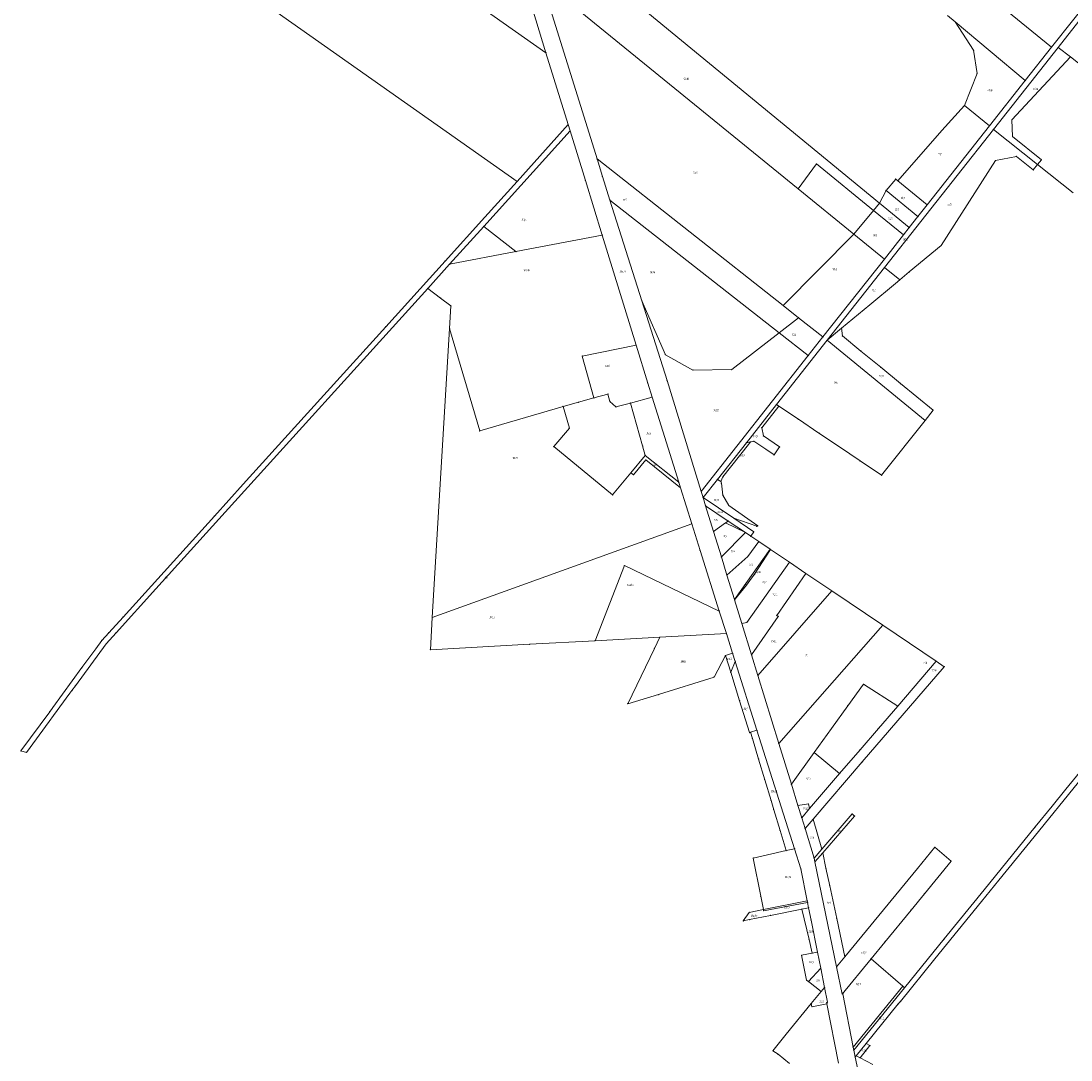
# Model space of a CAD drawing. Units: metres. Extents: x 8438821 to 8442561, y 5947601 to 5954723.
# Drawn here: x 8439628 to 8440602, y 5950405 to 5951369 of the extents above; entities that cross this region are included whole.
import ezdxf
from ezdxf.enums import TextEntityAlignment as Align

# ---------------------------------------------------------------- set-up
doc = ezdxf.new("R2010")
doc.units = ezdxf.units.M
doc.layers.add('Dzialki', color=104, linetype='CONTINUOUS', lineweight=18)
doc.styles.get("Standard").update_dxf_attribs({"font": 'simplex.shx'})

msp = doc.modelspace()

# ---------------------------------------------------------------- linework, layer by layer
at = {"layer": 'Dzialki', "linetype": 'CONTINUOUS', "lineweight": 18, "flags": 128}
for points in [[(8440114.93, 5951339.31), (8439803.15, 5951558.6)], [(8440100.17, 5951466.4), (8440424.49, 5951199.85)], [(8440088.28, 5951220.03), (8439760.88, 5951450.61)], [(8440348.96, 5951213.24), (8440110.23, 5951407.68)], [(8440584.25, 5951344.57), (8440524.31, 5951393.22)], [(8440584.25, 5951344.57), (8440625.56, 5951396.87)], [(8440162.29, 5951240.9), (8440116.23, 5951388.6)], [(8440114.93, 5951339.31), (8440102.34, 5951380)], [(8440494.66, 5951368.01), (8440487.52, 5951373.99)], [(8440511.81, 5951341.65), (8440494.66, 5951368.01)], [(8440494.66, 5951368.01), (8440559.77, 5951313.58)], [(8440590.35, 5951344.3), (8440609.55, 5951368.63)], [(8440590.35, 5951344.3), (8440530.29, 5951268.19)], [(8440559.77, 5951313.58), (8440584.25, 5951344.57)], [(8440590.35, 5951344.3), (8440601.61, 5951335.41)], [(8440114.93, 5951339.31), (8440135.52, 5951272.7)], [(8440515.08, 5951320.03), (8440511.81, 5951341.65)], [(8440547.44, 5951277.13), (8440601.61, 5951335.41)], [(8440645.78, 5951300.59), (8440601.61, 5951335.41)], [(8440503.47, 5951290.43), (8440515.08, 5951320.03)], [(8440559.77, 5951313.58), (8440526.44, 5951271.39)], [(8440482.32, 5951267.09), (8440503.47, 5951290.43)], [(8440526.44, 5951271.39), (8440503.47, 5951290.43)], [(8440547.93, 5951261.56), (8440547.44, 5951277.13)], [(8440057.18, 5951178.22), (8440137.35, 5951266.79)], [(8440088.28, 5951220.03), (8440135.52, 5951272.7)], [(8440137.35, 5951266.79), (8440135.52, 5951272.7)], [(8440137.35, 5951266.79), (8440151.54, 5951220.92)], [(8440530.29, 5951268.19), (8440429.23, 5951140.13)], [(8440441.63, 5951220.39), (8440482.32, 5951267.09)], [(8440526.44, 5951271.39), (8440468.7, 5951198.23)], [(8440530.29, 5951268.19), (8440571.24, 5951235.63)], [(8440574.72, 5951239.95), (8440547.93, 5951261.56)], [(8440162.29, 5951240.9), (8440167.36, 5951224.67)], [(8440335.03, 5951104.89), (8440162.29, 5951240.9)], [(8440365.91, 5951236.15), (8440348.96, 5951213.24)], [(8440418.87, 5951193.03), (8440365.91, 5951236.15)], [(8440532.13, 5951239.32), (8440481.72, 5951160.63)], [(8440551.62, 5951243.16), (8440532.13, 5951239.32)], [(8440567.19, 5951230.61), (8440551.62, 5951243.16)], [(8440571.24, 5951235.63), (8440567.19, 5951230.61)], [(8440571.24, 5951235.63), (8440574.72, 5951239.95)], [(8440604.13, 5951209.47), (8440571.24, 5951235.63)], [(8440058.23, 5951186.83), (8440088.28, 5951220.03)], [(8440151.54, 5951220.92), (8440167.12, 5951170.26)], [(8440167.36, 5951224.67), (8440174.3, 5951202.74)], [(8440430.56, 5951211.57), (8440439.49, 5951222.14)], [(8440439.49, 5951222.14), (8440441.63, 5951220.39)], [(8440441.63, 5951220.39), (8440468.7, 5951198.23)], [(8440348.96, 5951213.24), (8440400.75, 5951171.07)], [(8440424.49, 5951199.85), (8440430.56, 5951211.57)], [(8440460.14, 5951187.38), (8440430.56, 5951211.57)], [(8440174.3, 5951202.74), (8440203.93, 5951109.2)], [(8440331.42, 5951079.63), (8440174.3, 5951202.74)], [(8440418.87, 5951193.03), (8440424.49, 5951199.85)], [(8440424.49, 5951199.85), (8440452.08, 5951177.17)], [(8440460.14, 5951187.38), (8440468.7, 5951198.23)], [(8440021.33, 5951146.09), (8440058.23, 5951186.83)], [(8440400.75, 5951171.07), (8440418.87, 5951193.03)], [(8440446.71, 5951170.36), (8440418.87, 5951193.03)], [(8440460.14, 5951187.38), (8440452.08, 5951177.17)], [(8440057.18, 5951178.22), (8440025.44, 5951143.17)], [(8440087.07, 5951154.95), (8440057.18, 5951178.22)], [(8440446.71, 5951170.36), (8440452.08, 5951177.17)], [(8440167.12, 5951170.26), (8440087.07, 5951154.95)], [(8440167.12, 5951170.26), (8440198.52, 5951068.21)], [(8440335.03, 5951104.89), (8440400.75, 5951171.07)], [(8440429.07, 5951148), (8440400.75, 5951171.07)], [(8440429.07, 5951148), (8440446.71, 5951170.36)], [(8440481.72, 5951160.63), (8440452.15, 5951136.03)], [(8440025.44, 5951143.17), (8440087.07, 5951154.95)], [(8440372.04, 5951075.75), (8440429.07, 5951148)], [(8439966.2, 5951085.19), (8440021.33, 5951146.09)], [(8440025.44, 5951143.17), (8440005.17, 5951120.79)], [(8440429.23, 5951140.13), (8440375.97, 5951072.65)], [(8440443.27, 5951128.63), (8440429.23, 5951140.13)], [(8440443.27, 5951128.63), (8440439.39, 5951125.41)], [(8440452.15, 5951136.03), (8440443.27, 5951128.63)], [(8440005.17, 5951120.79), (8439811.26, 5950906.61)], [(8440017.14, 5951111.75), (8440005.17, 5951120.79)], [(8440439.39, 5951125.41), (8440415.44, 5951105.48)], [(8440026.73, 5951104.52), (8440017.14, 5951111.75)], [(8440227.37, 5951035.18), (8440203.93, 5951109.2)], [(8440203.93, 5951109.2), (8440225.75, 5951059.2)], [(8440025.47, 5951083.56), (8440026.73, 5951104.52)], [(8440335.03, 5951104.89), (8440349.4, 5951093.58)], [(8440415.44, 5951105.48), (8440389.31, 5951083.74)], [(8440331.42, 5951079.63), (8440349.4, 5951093.58)], [(8440349.4, 5951093.58), (8440372.04, 5951075.75)], [(8439881.65, 5950991.8), (8439966.2, 5951085.19)], [(8440009.42, 5950815.57), (8440025.47, 5951083.56)], [(8440025.47, 5951083.56), (8440053.54, 5950988.5)], [(8440287.4, 5951045.48), (8440331.42, 5951079.63)], [(8440358.42, 5951058.48), (8440331.42, 5951079.63)], [(8440375.97, 5951072.65), (8440389.31, 5951083.74)], [(8440389.31, 5951083.74), (8440390.01, 5951076.66)], [(8440328.91, 5951013.02), (8440375.97, 5951072.65)], [(8440358.42, 5951058.48), (8440372.04, 5951075.75)], [(8440466.73, 5950998.28), (8440375.97, 5951072.65)], [(8440390.01, 5951076.66), (8440407.2, 5951062.58)], [(8440198.52, 5951068.21), (8440148.61, 5951057.98)], [(8440209.4, 5951032.85), (8440198.52, 5951068.21)], [(8440407.2, 5951062.58), (8440425.57, 5951047.53)], [(8440148.61, 5951057.98), (8440159.49, 5951019.17)], [(8440251.32, 5951044.96), (8440225.75, 5951059.2)], [(8440358.42, 5951058.48), (8440259.01, 5950932.48)], [(8440287.4, 5951045.48), (8440251.32, 5951044.96)], [(8440425.57, 5951047.53), (8440443.94, 5951032.47)], [(8440213.43, 5951019.97), (8440209.4, 5951032.85)], [(8440259.01, 5950932.48), (8440227.37, 5951035.18)], [(8440443.94, 5951032.47), (8440474.16, 5951007.72)], [(8440172.42, 5951022.71), (8440159.49, 5951019.17)], [(8440174.24, 5951015.96), (8440172.42, 5951022.71)], [(8440130.75, 5951011.31), (8440053.54, 5950988.5)], [(8440145.01, 5951015.21), (8440130.75, 5951011.31)], [(8440130.75, 5951011.31), (8440136.67, 5950991.22)], [(8440159.49, 5951019.17), (8440145.01, 5951015.21)], [(8440179.83, 5951010.76), (8440174.24, 5951015.96)], [(8440193.25, 5951014.43), (8440179.83, 5951010.76)], [(8440193.25, 5951014.43), (8440213.43, 5951019.97)], [(8440204.56, 5950974.66), (8440193.25, 5951014.43)], [(8440213.43, 5951019.97), (8440238.15, 5950940.93)], [(8440300.99, 5950977.63), (8440328.91, 5951013.02)], [(8440331, 5951011.61), (8440315.15, 5950991.55)], [(8440328.91, 5951013.02), (8440331, 5951011.61)], [(8440349.2, 5950999.35), (8440331, 5951011.61)], [(8440474.16, 5951007.72), (8440466.73, 5950998.28)], [(8439834.01, 5950939.19), (8439881.65, 5950991.8)], [(8440136.67, 5950991.22), (8440122.11, 5950974.01)], [(8440315.15, 5950991.55), (8440316.73, 5950983.88)], [(8440368.28, 5950986.49), (8440349.2, 5950999.35)], [(8440466.73, 5950998.28), (8440426.36, 5950947.36)], [(8440316.73, 5950983.88), (8440331.72, 5950973.77)], [(8440387.36, 5950973.64), (8440368.28, 5950986.49)], [(8440122.11, 5950974.01), (8440176.69, 5950929.17)], [(8440207.07, 5950965.82), (8440204.56, 5950974.66)], [(8440300.99, 5950977.63), (8440274.11, 5950943.57)], [(8440302.82, 5950975.9), (8440279.23, 5950945.92)], [(8440304.8, 5950978.42), (8440300.99, 5950977.63)], [(8440304.8, 5950978.42), (8440302.82, 5950975.9)], [(8440307.81, 5950979.03), (8440304.8, 5950978.42)], [(8440319.01, 5950971.5), (8440307.81, 5950979.03)], [(8440331.72, 5950973.77), (8440326.65, 5950966.36)], [(8440406.45, 5950960.78), (8440387.36, 5950973.64)], [(8440193.78, 5950949.79), (8440207.07, 5950965.82)], [(8440207.07, 5950965.82), (8440238.15, 5950940.93)], [(8440326.65, 5950966.36), (8440319.01, 5950971.5)], [(8440207.49, 5950961.64), (8440196.12, 5950947.9)], [(8440207.49, 5950961.64), (8440239.76, 5950935.79)], [(8440426.36, 5950947.36), (8440406.45, 5950960.78)], [(8440176.69, 5950929.17), (8440193.78, 5950949.79)], [(8440193.78, 5950949.79), (8440196.12, 5950947.9)], [(8440274.11, 5950943.57), (8440260.8, 5950926.71)], [(8440277.34, 5950941.49), (8440274.11, 5950943.57)], [(8440279.23, 5950945.92), (8440277.34, 5950941.49)], [(8439807.17, 5950909.54), (8439834.01, 5950939.19)], [(8440239.76, 5950935.79), (8440238.15, 5950940.93)], [(8440239.76, 5950935.79), (8440250.17, 5950902.47)], [(8440277.34, 5950941.49), (8440277.76, 5950939.99)], [(8440277.76, 5950939.99), (8440279.06, 5950929.02)], [(8440260.8, 5950926.71), (8440259.01, 5950932.48)], [(8440263.13, 5950919.11), (8440260.8, 5950926.71)], [(8440260.8, 5950926.71), (8440289.33, 5950907.47)], [(8440279.06, 5950929.02), (8440284.53, 5950919.44)], [(8440270.52, 5950895.13), (8440263.13, 5950919.11)], [(8440284.08, 5950904.98), (8440263.13, 5950919.11)], [(8440284.53, 5950919.44), (8440311.5, 5950900.43)], [(8439722.36, 5950815.85), (8439807.17, 5950909.54)], [(8439811.26, 5950906.61), (8439752.89, 5950842.13)], [(8440284.08, 5950904.98), (8440281.64, 5950903.2)], [(8440300.02, 5950894.24), (8440284.08, 5950904.98)], [(8440310.59, 5950900.18), (8440289.33, 5950907.47)], [(8440289.33, 5950907.47), (8440307.84, 5950895)], [(8440009.42, 5950815.57), (8440250.17, 5950902.47)], [(8440257.91, 5950877.73), (8440250.17, 5950902.47)], [(8440270.52, 5950895.13), (8440281.64, 5950903.2)], [(8440270.52, 5950895.13), (8440277.74, 5950871.71)], [(8440277.74, 5950871.71), (8440300.02, 5950894.24)], [(8440281.64, 5950903.2), (8440300.02, 5950894.24)], [(8440305.05, 5950890.85), (8440300.02, 5950894.24)], [(8440307.84, 5950895), (8440305.05, 5950890.85)], [(8440311.5, 5950900.43), (8440310.59, 5950900.18)], [(8440312.49, 5950885.84), (8440302.41, 5950872.11)], [(8440305.05, 5950890.85), (8440312.49, 5950885.84)], [(8440312.49, 5950885.84), (8440323.04, 5950878.72)], [(8440275.73, 5950821.51), (8440257.91, 5950877.73)], [(8440289.92, 5950832.18), (8440323.04, 5950878.72)], [(8440315.82, 5950867.16), (8440322.83, 5950877.73)], [(8440323.35, 5950878.51), (8440322.83, 5950877.73)], [(8440323.04, 5950878.72), (8440323.35, 5950878.51)], [(8440323.35, 5950878.51), (8440340.82, 5950866.73)], [(8440277.74, 5950871.71), (8440282.93, 5950854.88)], [(8440302.41, 5950872.11), (8440282.93, 5950854.88)], [(8440340.82, 5950866.73), (8440301.43, 5950810.92)], [(8440315.82, 5950867.16), (8440308.58, 5950855.65)], [(8440340.82, 5950866.73), (8440356.1, 5950856.43)], [(8440160.57, 5950793.92), (8440187.77, 5950863.71)], [(8440275.73, 5950821.51), (8440187.77, 5950863.71)], [(8440289.92, 5950832.18), (8440282.93, 5950854.88)], [(8440308.58, 5950855.65), (8440304.01, 5950849.79)], [(8440329.06, 5950817.47), (8440356.1, 5950856.43)], [(8440356.1, 5950856.43), (8440380.22, 5950840.18)], [(8440301.03, 5950845.62), (8440290.06, 5950831.73)], [(8440304.01, 5950849.79), (8440301.03, 5950845.62)], [(8439752.89, 5950842.13), (8439715.98, 5950801.38)], [(8440380.22, 5950840.18), (8440311.68, 5950761.55)], [(8440380.22, 5950840.18), (8440427.47, 5950808.33)], [(8440290.06, 5950831.73), (8440289.92, 5950832.18)], [(8440296.75, 5950809.99), (8440290.06, 5950831.73)], [(8439709.15, 5950801.27), (8439722.36, 5950815.85)], [(8440282.38, 5950800.52), (8440275.73, 5950821.51)], [(8440330.5, 5950816.47), (8440305.75, 5950780.79)], [(8440329.06, 5950817.47), (8440330.5, 5950816.47)], [(8440007.63, 5950785.62), (8440009.42, 5950815.57)], [(8440301.43, 5950810.92), (8440296.75, 5950809.99)], [(8440296.75, 5950809.99), (8440305.75, 5950780.79)], [(8440427.47, 5950808.33), (8440331.01, 5950698.75)], [(8440427.47, 5950808.33), (8440477.13, 5950774.87)], [(8439702.71, 5950794.17), (8439709.15, 5950801.27)], [(8439715.98, 5950801.38), (8439706.59, 5950791)], [(8440220.48, 5950797.16), (8440160.57, 5950793.92)], [(8440215.53, 5950786.88), (8440220.48, 5950797.16)], [(8440282.38, 5950800.52), (8440220.48, 5950797.16)], [(8440288.16, 5950782.29), (8440282.38, 5950800.52)], [(8439706.59, 5950791), (8439678.16, 5950752.18)], [(8439684.26, 5950768.98), (8439697.15, 5950786.57)], [(8439697.15, 5950786.57), (8439702.71, 5950794.17)], [(8440099.71, 5950790.61), (8440007.63, 5950785.62)], [(8440160.57, 5950793.92), (8440099.71, 5950790.61)], [(8440190.77, 5950735.5), (8440215.53, 5950786.88)], [(8440281.48, 5950780.19), (8440271.01, 5950760.14)], [(8440281.48, 5950780.19), (8440288.16, 5950782.29)], [(8440286.37, 5950764.64), (8440281.48, 5950780.19)], [(8440288.16, 5950782.29), (8440290.55, 5950774.77)], [(8440311.68, 5950761.55), (8440305.75, 5950780.79)], [(8439657.28, 5950732.15), (8439684.26, 5950768.98)], [(8440286.37, 5950764.64), (8440290.55, 5950774.77)], [(8440310.78, 5950710.9), (8440290.55, 5950774.77)], [(8440484.56, 5950769.86), (8440408.54, 5950681.51)], [(8440477.13, 5950774.87), (8440441.4, 5950733.34)], [(8440477.13, 5950774.87), (8440484.56, 5950769.86)], [(8440271.01, 5950760.14), (8440219.49, 5950743.96)], [(8440294.67, 5950738.22), (8440286.37, 5950764.64)], [(8440331.01, 5950698.75), (8440311.68, 5950761.55)], [(8439674.9, 5950747.73), (8439673.12, 5950745.31)], [(8439678.16, 5950752.18), (8439674.9, 5950747.73)], [(8440409.49, 5950753.58), (8440395.07, 5950733.58)], [(8440441.4, 5950733.34), (8440409.49, 5950753.58)], [(8439673.12, 5950745.31), (8439657.84, 5950724.45)], [(8440219.49, 5950743.96), (8440190.77, 5950735.5)], [(8440303.93, 5950708.73), (8440294.67, 5950738.22)], [(8439627.69, 5950691.75), (8439654.33, 5950728.12)], [(8439654.33, 5950728.12), (8439657.28, 5950732.15)], [(8440395.07, 5950733.58), (8440379.8, 5950712.4)], [(8440423.49, 5950712.54), (8440441.4, 5950733.34)], [(8439653.88, 5950719.05), (8439632.88, 5950690.37)], [(8439657.84, 5950724.45), (8439653.88, 5950719.05)], [(8440304.78, 5950709), (8440303.93, 5950708.73)], [(8440310.78, 5950710.9), (8440304.78, 5950709)], [(8440306.51, 5950703.25), (8440304.78, 5950709)], [(8440310.78, 5950710.9), (8440345.62, 5950600.99)], [(8440379.8, 5950712.4), (8440363.9, 5950690.33)], [(8440406.47, 5950692.76), (8440423.49, 5950712.54)], [(8440312.28, 5950684.1), (8440306.51, 5950703.25)], [(8439632.88, 5950690.37), (8439627.69, 5950691.75)], [(8440342.68, 5950660.88), (8440331.01, 5950698.75)], [(8440363.9, 5950690.33), (8440342.68, 5950660.88)], [(8440363.9, 5950690.33), (8440387.44, 5950670.64)], [(8440387.44, 5950670.64), (8440406.47, 5950692.76)], [(8440318.04, 5950664.96), (8440312.28, 5950684.1)], [(8440408.54, 5950681.51), (8440362.86, 5950628.42)], [(8440597.39, 5950656.17), (8440617.16, 5950680.48)], [(8440359.49, 5950638.17), (8440387.44, 5950670.64)], [(8440323.8, 5950645.8), (8440318.04, 5950664.96)], [(8440342.68, 5950660.88), (8440348.75, 5950641.19)], [(8440609.07, 5950662.6), (8440568.06, 5950612.18)], [(8440584.75, 5950640.61), (8440597.39, 5950656.17)], [(8440326.39, 5950637.18), (8440323.8, 5950645.8)], [(8440348.75, 5950641.19), (8440358.47, 5950642.55)], [(8440348.75, 5950641.19), (8440352.27, 5950629.77)], [(8440358.47, 5950642.55), (8440359.49, 5950638.17)], [(8440568.97, 5950621.21), (8440584.75, 5950640.61)], [(8440332.16, 5950618.03), (8440326.39, 5950637.18)], [(8440359.49, 5950638.17), (8440352.27, 5950629.77)], [(8440371, 5950600.73), (8440399.05, 5950633.24)], [(8440401.36, 5950631.33), (8440371.78, 5950597.05)], [(8440399.05, 5950633.24), (8440401.36, 5950631.33)], [(8440352.27, 5950629.77), (8440355.37, 5950619.72)], [(8440362.86, 5950628.42), (8440355.37, 5950619.72)], [(8440362.86, 5950628.42), (8440371, 5950600.73)], [(8440553.13, 5950601.74), (8440568.97, 5950621.21)], [(8440337.82, 5950599.22), (8440332.16, 5950618.03)], [(8440355.37, 5950619.72), (8440363.79, 5950592.39)], [(8440568.06, 5950612.18), (8440535.27, 5950571.86)], [(8440459.79, 5950582.79), (8440475.93, 5950602.41)], [(8440475.93, 5950602.41), (8440490.92, 5950589.38)], [(8440537.32, 5950582.29), (8440553.13, 5950601.74)], [(8440307.29, 5950592.29), (8440337.82, 5950599.22)], [(8440314.27, 5950556.91), (8440307.29, 5950592.29)], [(8440345.62, 5950600.99), (8440337.82, 5950599.22)], [(8440351.53, 5950582.35), (8440345.62, 5950600.99)], [(8440371, 5950600.73), (8440363.79, 5950592.39)], [(8440364.5, 5950588.96), (8440363.79, 5950592.39)], [(8440371.78, 5950597.05), (8440364.5, 5950588.96)], [(8440371.78, 5950597.05), (8440374.79, 5950582.93)], [(8440357.45, 5950552.63), (8440351.53, 5950582.35)], [(8440364.5, 5950588.96), (8440384.65, 5950491.41)], [(8440374.79, 5950582.93), (8440378.26, 5950566.62)], [(8440392.3, 5950500.71), (8440459.79, 5950582.79)], [(8440490.92, 5950589.38), (8440478.55, 5950574.3)], [(8440521.49, 5950562.82), (8440537.32, 5950582.29)], [(8440478.55, 5950574.3), (8440466.18, 5950559.21)], [(8440378.26, 5950566.62), (8440384.74, 5950536.19)], [(8440509.18, 5950547.69), (8440521.49, 5950562.82)], [(8440535.27, 5950571.86), (8440519.18, 5950552.07)], [(8440316.73, 5950544.49), (8440314.27, 5950556.91)], [(8440357.45, 5950552.63), (8440316.73, 5950544.49)], [(8440357.74, 5950551.16), (8440357.45, 5950552.63)], [(8440466.18, 5950559.21), (8440453.81, 5950544.13)], [(8440303.57, 5950541.85), (8440316.73, 5950544.49)], [(8440316.93, 5950543.49), (8440316.73, 5950544.49)], [(8440316.93, 5950543.49), (8440357.74, 5950551.16)], [(8440352.54, 5950545), (8440323.39, 5950539.17)], [(8440358.73, 5950546.24), (8440352.54, 5950545)], [(8440359.06, 5950516.89), (8440352.54, 5950545)], [(8440358.73, 5950546.24), (8440357.74, 5950551.16)], [(8440358.73, 5950546.24), (8440361.01, 5950534.78)], [(8440453.81, 5950544.13), (8440429.42, 5950514.41)], [(8440519.18, 5950552.07), (8440475.99, 5950498.96)], [(8440496.87, 5950532.56), (8440509.18, 5950547.69)], [(8440298.06, 5950534.1), (8440303.57, 5950541.85)], [(8440303.96, 5950535.28), (8440298.06, 5950534.1)], [(8440323.39, 5950539.17), (8440303.96, 5950535.28)], [(8440366.92, 5950505.13), (8440361.01, 5950534.78)], [(8440384.74, 5950536.19), (8440392.3, 5950500.71)], [(8440484.57, 5950517.42), (8440496.87, 5950532.56)], [(8440362.02, 5950504.15), (8440359.06, 5950516.89)], [(8440429.42, 5950514.41), (8440416.69, 5950498.88)], [(8440447.64, 5950472.02), (8440484.57, 5950517.42)], [(8440352.2, 5950502.19), (8440362.02, 5950504.15)], [(8440362.02, 5950504.15), (8440366.92, 5950505.13)], [(8440366.92, 5950505.13), (8440369.9, 5950490.15)], [(8440356.81, 5950479.08), (8440352.2, 5950502.19)], [(8440384.65, 5950491.41), (8440392.3, 5950500.71)], [(8440389.86, 5950466.17), (8440416.69, 5950498.88)], [(8440416.69, 5950498.88), (8440445.99, 5950473.45)], [(8440475.99, 5950498.96), (8440443.84, 5950459.42)], [(8440369.9, 5950490.15), (8440358.46, 5950477.78)], [(8440373.45, 5950472.41), (8440369.9, 5950490.15)], [(8440389.86, 5950466.17), (8440384.65, 5950491.41)], [(8440358.46, 5950477.78), (8440356.81, 5950479.08)], [(8440370.28, 5950468.53), (8440358.46, 5950477.78)], [(8440361.13, 5950457.38), (8440370.28, 5950468.53)], [(8440370.28, 5950468.53), (8440373.45, 5950472.41)], [(8440373.45, 5950472.41), (8440376.21, 5950458.53)], [(8440389.86, 5950466.17), (8440390.55, 5950466.42)], [(8440400.01, 5950417), (8440390.55, 5950466.42)], [(8440400.01, 5950417), (8440445.99, 5950473.45)], [(8440447.64, 5950472.02), (8440400.6, 5950414.17)], [(8440445.99, 5950473.45), (8440447.64, 5950472.02)], [(8440337.77, 5950428.86), (8440361.13, 5950457.38)], [(8440361.13, 5950457.38), (8440361.73, 5950454.4)], [(8440375.68, 5950457.18), (8440361.73, 5950454.4)], [(8440375.5, 5950458.14), (8440376.21, 5950458.53)], [(8440375.5, 5950458.14), (8440375.68, 5950457.18)], [(8440386.41, 5950402.15), (8440375.68, 5950457.18)], [(8440441.95, 5950457.1), (8440412.03, 5950420.32)], [(8440443.84, 5950459.42), (8440441.95, 5950457.1)], [(8440325.59, 5950413.68), (8440337.77, 5950428.86)], [(8440400.01, 5950417), (8440400.6, 5950414.17)], [(8440412.03, 5950420.32), (8440402.85, 5950409.02)], [(8440415.55, 5950418.41), (8440406.39, 5950407.16)], [(8440412.03, 5950420.32), (8440415.55, 5950418.41)], [(8440330.35, 5950410.37), (8440325.59, 5950413.68)], [(8440340.82, 5950401.85), (8440330.35, 5950410.37)], [(8440401.9, 5950407.86), (8440400.6, 5950414.17)], [(8440401.9, 5950407.86), (8440402.85, 5950409.02)], [(8440404.38, 5950395.87), (8440401.9, 5950407.86)], [(8440406.39, 5950407.16), (8440402.85, 5950409.02)], [(8440406.39, 5950407.16), (8440418.35, 5950400.9)]]:
    msp.add_lwpolyline(points, dxfattribs=at)
at = {"layer": 'Dzialki'}
for p in [(8440494.66, 5951368.01), (8440494.66, 5951368.01), (8440494.66, 5951368.01), (8440584.25, 5951344.57), (8440584.25, 5951344.57), (8440584.25, 5951344.57), (8440590.35, 5951344.3), (8440590.35, 5951344.3), (8440590.35, 5951344.3), (8440114.93, 5951339.31), (8440114.93, 5951339.31), (8440114.93, 5951339.31), (8440511.81, 5951341.65), (8440511.81, 5951341.65), (8440601.61, 5951335.41), (8440601.61, 5951335.41), (8440601.61, 5951335.41), (8440515.08, 5951320.03), (8440515.08, 5951320.03), (8440559.77, 5951313.58), (8440559.77, 5951313.58), (8440559.77, 5951313.58), (8440503.47, 5951290.43), (8440503.47, 5951290.43), (8440503.47, 5951290.43), (8440547.44, 5951277.13), (8440547.44, 5951277.13), (8440135.52, 5951272.7), (8440135.52, 5951272.7), (8440135.52, 5951272.7), (8440137.35, 5951266.79), (8440137.35, 5951266.79), (8440137.35, 5951266.79), (8440482.32, 5951267.09), (8440482.32, 5951267.09), (8440526.44, 5951271.39), (8440526.44, 5951271.39), (8440526.44, 5951271.39), (8440530.29, 5951268.19), (8440530.29, 5951268.19), (8440530.29, 5951268.19), (8440547.93, 5951261.56), (8440547.93, 5951261.56), (8440162.29, 5951240.9), (8440162.29, 5951240.9), (8440162.29, 5951240.9), (8440365.91, 5951236.15), (8440365.91, 5951236.15), (8440532.13, 5951239.32), (8440532.13, 5951239.32), (8440551.62, 5951243.16), (8440551.62, 5951243.16), (8440571.24, 5951235.63), (8440571.24, 5951235.63), (8440571.24, 5951235.63), (8440571.24, 5951235.63), (8440574.72, 5951239.95), (8440574.72, 5951239.95), (8440567.19, 5951230.61), (8440567.19, 5951230.61), (8440088.28, 5951220.03), (8440088.28, 5951220.03), (8440088.28, 5951220.03), (8440151.54, 5951220.92), (8440151.54, 5951220.92), (8440167.36, 5951224.67), (8440167.36, 5951224.67), (8440439.49, 5951222.14), (8440439.49, 5951222.14), (8440441.63, 5951220.39), (8440441.63, 5951220.39), (8440441.63, 5951220.39), (8440348.96, 5951213.24), (8440348.96, 5951213.24), (8440348.96, 5951213.24), (8440430.56, 5951211.57), (8440430.56, 5951211.57), (8440430.56, 5951211.57), (8440174.3, 5951202.74), (8440174.3, 5951202.74), (8440174.3, 5951202.74), (8440424.49, 5951199.85), (8440424.49, 5951199.85), (8440424.49, 5951199.85), (8440424.49, 5951199.85), (8440468.7, 5951198.23), (8440468.7, 5951198.23), (8440468.7, 5951198.23), (8440058.23, 5951186.83), (8440058.23, 5951186.83), (8440418.87, 5951193.03), (8440418.87, 5951193.03), (8440418.87, 5951193.03), (8440418.87, 5951193.03), (8440460.14, 5951187.38), (8440460.14, 5951187.38), (8440460.14, 5951187.38), (8440057.18, 5951178.22), (8440057.18, 5951178.22), (8440057.18, 5951178.22), (8440452.08, 5951177.17), (8440452.08, 5951177.17), (8440452.08, 5951177.17), (8440167.12, 5951170.26), (8440167.12, 5951170.26), (8440167.12, 5951170.26), (8440400.75, 5951171.07), (8440400.75, 5951171.07), (8440400.75, 5951171.07), (8440400.75, 5951171.07), (8440446.71, 5951170.36), (8440446.71, 5951170.36), (8440446.71, 5951170.36), (8440481.72, 5951160.63), (8440481.72, 5951160.63), (8440087.07, 5951154.95), (8440087.07, 5951154.95), (8440087.07, 5951154.95), (8440429.07, 5951148), (8440429.07, 5951148), (8440429.07, 5951148), (8440021.33, 5951146.09), (8440021.33, 5951146.09), (8440025.44, 5951143.17), (8440025.44, 5951143.17), (8440025.44, 5951143.17), (8440429.23, 5951140.13), (8440429.23, 5951140.13), (8440429.23, 5951140.13), (8440443.27, 5951128.63), (8440443.27, 5951128.63), (8440443.27, 5951128.63), (8440452.15, 5951136.03), (8440452.15, 5951136.03), (8440005.17, 5951120.79), (8440005.17, 5951120.79), (8440005.17, 5951120.79), (8440439.39, 5951125.41), (8440439.39, 5951125.41), (8440017.14, 5951111.75), (8440017.14, 5951111.75), (8440203.93, 5951109.2), (8440203.93, 5951109.2), (8440203.93, 5951109.2), (8440026.73, 5951104.52), (8440026.73, 5951104.52), (8440335.03, 5951104.89), (8440335.03, 5951104.89), (8440335.03, 5951104.89), (8440415.44, 5951105.48), (8440415.44, 5951105.48), (8440349.4, 5951093.58), (8440349.4, 5951093.58), (8440349.4, 5951093.58), (8439966.2, 5951085.19), (8439966.2, 5951085.19), (8440025.47, 5951083.56), (8440025.47, 5951083.56), (8440025.47, 5951083.56), (8440331.42, 5951079.63), (8440331.42, 5951079.63), (8440331.42, 5951079.63), (8440331.42, 5951079.63), (8440389.31, 5951083.74), (8440389.31, 5951083.74), (8440389.31, 5951083.74), (8440372.04, 5951075.75), (8440372.04, 5951075.75), (8440372.04, 5951075.75), (8440375.97, 5951072.65), (8440375.97, 5951072.65), (8440375.97, 5951072.65), (8440375.97, 5951072.65), (8440390.01, 5951076.66), (8440390.01, 5951076.66), (8440198.52, 5951068.21), (8440198.52, 5951068.21), (8440198.52, 5951068.21), (8440407.2, 5951062.58), (8440407.2, 5951062.58), (8440148.61, 5951057.98), (8440148.61, 5951057.98), (8440225.75, 5951059.2), (8440225.75, 5951059.2), (8440358.42, 5951058.48), (8440358.42, 5951058.48), (8440358.42, 5951058.48), (8440251.32, 5951044.96), (8440251.32, 5951044.96), (8440287.4, 5951045.48), (8440287.4, 5951045.48), (8440425.57, 5951047.53), (8440425.57, 5951047.53), (8440209.4, 5951032.85), (8440209.4, 5951032.85), (8440227.37, 5951035.18), (8440227.37, 5951035.18), (8440443.94, 5951032.47), (8440443.94, 5951032.47), (8440172.42, 5951022.71), (8440172.42, 5951022.71), (8440130.75, 5951011.31), (8440130.75, 5951011.31), (8440130.75, 5951011.31), (8440145.01, 5951015.21), (8440145.01, 5951015.21), (8440159.49, 5951019.17), (8440159.49, 5951019.17), (8440159.49, 5951019.17), (8440174.24, 5951015.96), (8440174.24, 5951015.96), (8440179.83, 5951010.76), (8440179.83, 5951010.76), (8440193.25, 5951014.43), (8440193.25, 5951014.43), (8440193.25, 5951014.43), (8440213.43, 5951019.97), (8440213.43, 5951019.97), (8440213.43, 5951019.97), (8440328.91, 5951013.02), (8440328.91, 5951013.02), (8440328.91, 5951013.02), (8440331, 5951011.61), (8440331, 5951011.61), (8440331, 5951011.61), (8440474.16, 5951007.72), (8440474.16, 5951007.72), (8439881.65, 5950991.8), (8439881.65, 5950991.8), (8440136.67, 5950991.22), (8440136.67, 5950991.22), (8440315.15, 5950991.55), (8440315.15, 5950991.55), (8440349.2, 5950999.35), (8440349.2, 5950999.35), (8440466.73, 5950998.28), (8440466.73, 5950998.28), (8440466.73, 5950998.28), (8440053.54, 5950988.5), (8440053.54, 5950988.5), (8440316.73, 5950983.88), (8440316.73, 5950983.88), (8440368.28, 5950986.49), (8440368.28, 5950986.49), (8440122.11, 5950974.01), (8440122.11, 5950974.01), (8440204.56, 5950974.66), (8440204.56, 5950974.66), (8440300.99, 5950977.63), (8440300.99, 5950977.63), (8440300.99, 5950977.63), (8440302.82, 5950975.9), (8440302.82, 5950975.9), (8440304.8, 5950978.42), (8440304.8, 5950978.42), (8440304.8, 5950978.42), (8440307.81, 5950979.03), (8440307.81, 5950979.03), (8440331.72, 5950973.77), (8440331.72, 5950973.77), (8440387.36, 5950973.64), (8440387.36, 5950973.64), (8440207.07, 5950965.82), (8440207.07, 5950965.82), (8440207.07, 5950965.82), (8440319.01, 5950971.5), (8440319.01, 5950971.5), (8440326.65, 5950966.36), (8440326.65, 5950966.36), (8440207.49, 5950961.64), (8440207.49, 5950961.64), (8440406.45, 5950960.78), (8440406.45, 5950960.78), (8440193.78, 5950949.79), (8440193.78, 5950949.79), (8440193.78, 5950949.79), (8440196.12, 5950947.9), (8440196.12, 5950947.9), (8440274.11, 5950943.57), (8440274.11, 5950943.57), (8440274.11, 5950943.57), (8440279.23, 5950945.92), (8440279.23, 5950945.92), (8440426.36, 5950947.36), (8440426.36, 5950947.36), (8439834.01, 5950939.19), (8439834.01, 5950939.19), (8440238.15, 5950940.93), (8440238.15, 5950940.93), (8440238.15, 5950940.93), (8440239.76, 5950935.79), (8440239.76, 5950935.79), (8440239.76, 5950935.79), (8440277.34, 5950941.49), (8440277.34, 5950941.49), (8440277.34, 5950941.49), (8440277.76, 5950939.99), (8440277.76, 5950939.99), (8440176.69, 5950929.17), (8440176.69, 5950929.17), (8440259.01, 5950932.48), (8440259.01, 5950932.48), (8440259.01, 5950932.48), (8440260.8, 5950926.71), (8440260.8, 5950926.71), (8440260.8, 5950926.71), (8440260.8, 5950926.71), (8440279.06, 5950929.02), (8440279.06, 5950929.02), (8440263.13, 5950919.11), (8440263.13, 5950919.11), (8440263.13, 5950919.11), (8440284.53, 5950919.44), (8440284.53, 5950919.44), (8439807.17, 5950909.54), (8439807.17, 5950909.54), (8439811.26, 5950906.61), (8439811.26, 5950906.61), (8440284.08, 5950904.98), (8440284.08, 5950904.98), (8440284.08, 5950904.98), (8440289.33, 5950907.47), (8440289.33, 5950907.47), (8440289.33, 5950907.47), (8440250.17, 5950902.47), (8440250.17, 5950902.47), (8440250.17, 5950902.47), (8440270.52, 5950895.13), (8440270.52, 5950895.13), (8440270.52, 5950895.13), (8440281.64, 5950903.2), (8440281.64, 5950903.2), (8440281.64, 5950903.2), (8440300.02, 5950894.24), (8440300.02, 5950894.24), (8440300.02, 5950894.24), (8440300.02, 5950894.24), (8440307.84, 5950895), (8440307.84, 5950895), (8440310.59, 5950900.18), (8440310.59, 5950900.18), (8440311.5, 5950900.43), (8440311.5, 5950900.43), (8440305.05, 5950890.85), (8440305.05, 5950890.85), (8440305.05, 5950890.85), (8440312.49, 5950885.84), (8440312.49, 5950885.84), (8440312.49, 5950885.84), (8440257.91, 5950877.73), (8440257.91, 5950877.73), (8440322.83, 5950877.73), (8440322.83, 5950877.73), (8440323.04, 5950878.72), (8440323.04, 5950878.72), (8440323.04, 5950878.72), (8440323.35, 5950878.51), (8440323.35, 5950878.51), (8440323.35, 5950878.51), (8440277.74, 5950871.71), (8440277.74, 5950871.71), (8440277.74, 5950871.71), (8440302.41, 5950872.11), (8440302.41, 5950872.11), (8440315.82, 5950867.16), (8440315.82, 5950867.16), (8440340.82, 5950866.73), (8440340.82, 5950866.73), (8440340.82, 5950866.73), (8440187.77, 5950863.71), (8440187.77, 5950863.71), (8440282.93, 5950854.88), (8440282.93, 5950854.88), (8440282.93, 5950854.88), (8440308.58, 5950855.65), (8440308.58, 5950855.65), (8440356.1, 5950856.43), (8440356.1, 5950856.43), (8440356.1, 5950856.43), (8440301.03, 5950845.62), (8440301.03, 5950845.62), (8440304.01, 5950849.79), (8440304.01, 5950849.79), (8439752.89, 5950842.13), (8439752.89, 5950842.13), (8440380.22, 5950840.18), (8440380.22, 5950840.18), (8440380.22, 5950840.18), (8440289.92, 5950832.18), (8440289.92, 5950832.18), (8440289.92, 5950832.18), (8440290.06, 5950831.73), (8440290.06, 5950831.73), (8440290.06, 5950831.73), (8439722.36, 5950815.85), (8439722.36, 5950815.85), (8440275.73, 5950821.51), (8440275.73, 5950821.51), (8440275.73, 5950821.51), (8440329.06, 5950817.47), (8440329.06, 5950817.47), (8440330.5, 5950816.47), (8440330.5, 5950816.47), (8440009.42, 5950815.57), (8440009.42, 5950815.57), (8440009.42, 5950815.57), (8440296.75, 5950809.99), (8440296.75, 5950809.99), (8440296.75, 5950809.99), (8440301.43, 5950810.92), (8440301.43, 5950810.92), (8440427.47, 5950808.33), (8440427.47, 5950808.33), (8440427.47, 5950808.33), (8439709.15, 5950801.27), (8439709.15, 5950801.27), (8439715.98, 5950801.38), (8439715.98, 5950801.38), (8440220.48, 5950797.16), (8440220.48, 5950797.16), (8440220.48, 5950797.16), (8440282.38, 5950800.52), (8440282.38, 5950800.52), (8440282.38, 5950800.52), (8439697.15, 5950786.57), (8439697.15, 5950786.57), (8439702.71, 5950794.17), (8439702.71, 5950794.17), (8439706.59, 5950791), (8439706.59, 5950791), (8440099.71, 5950790.61), (8440099.71, 5950790.61), (8440160.57, 5950793.92), (8440160.57, 5950793.92), (8440160.57, 5950793.92), (8440215.53, 5950786.88), (8440215.53, 5950786.88), (8440007.63, 5950785.62), (8440007.63, 5950785.62), (8440281.48, 5950780.19), (8440281.48, 5950780.19), (8440281.48, 5950780.19), (8440288.16, 5950782.29), (8440288.16, 5950782.29), (8440288.16, 5950782.29), (8440305.75, 5950780.79), (8440305.75, 5950780.79), (8440305.75, 5950780.79), (8439684.26, 5950768.98), (8439684.26, 5950768.98), (8440290.55, 5950774.77), (8440290.55, 5950774.77), (8440290.55, 5950774.77), (8440477.13, 5950774.87), (8440477.13, 5950774.87), (8440477.13, 5950774.87), (8440484.56, 5950769.86), (8440484.56, 5950769.86), (8440271.01, 5950760.14), (8440271.01, 5950760.14), (8440286.37, 5950764.64), (8440286.37, 5950764.64), (8440286.37, 5950764.64), (8440311.68, 5950761.55), (8440311.68, 5950761.55), (8440311.68, 5950761.55), (8439674.9, 5950747.73), (8439674.9, 5950747.73), (8439678.16, 5950752.18), (8439678.16, 5950752.18), (8440409.49, 5950753.58), (8440409.49, 5950753.58), (8439673.12, 5950745.31), (8439673.12, 5950745.31), (8440219.49, 5950743.96), (8440219.49, 5950743.96), (8440294.67, 5950738.22), (8440294.67, 5950738.22), (8439654.33, 5950728.12), (8439654.33, 5950728.12), (8439657.28, 5950732.15), (8439657.28, 5950732.15), (8440190.77, 5950735.5), (8440190.77, 5950735.5), (8440395.07, 5950733.58), (8440395.07, 5950733.58), (8440441.4, 5950733.34), (8440441.4, 5950733.34), (8440441.4, 5950733.34), (8439653.88, 5950719.05), (8439653.88, 5950719.05), (8439657.84, 5950724.45), (8439657.84, 5950724.45), (8440303.93, 5950708.73), (8440303.93, 5950708.73), (8440304.78, 5950709), (8440304.78, 5950709), (8440304.78, 5950709), (8440310.78, 5950710.9), (8440310.78, 5950710.9), (8440310.78, 5950710.9), (8440379.8, 5950712.4), (8440379.8, 5950712.4), (8440423.49, 5950712.54), (8440423.49, 5950712.54), (8440306.51, 5950703.25), (8440306.51, 5950703.25), (8439627.69, 5950691.75), (8439627.69, 5950691.75), (8439632.88, 5950690.37), (8439632.88, 5950690.37), (8440331.01, 5950698.75), (8440331.01, 5950698.75), (8440331.01, 5950698.75), (8440363.9, 5950690.33), (8440363.9, 5950690.33), (8440363.9, 5950690.33), (8440406.47, 5950692.76), (8440406.47, 5950692.76), (8440312.28, 5950684.1), (8440312.28, 5950684.1), (8440408.54, 5950681.51), (8440408.54, 5950681.51), (8440387.44, 5950670.64), (8440387.44, 5950670.64), (8440387.44, 5950670.64), (8440318.04, 5950664.96), (8440318.04, 5950664.96), (8440342.68, 5950660.88), (8440342.68, 5950660.88), (8440342.68, 5950660.88), (8440597.39, 5950656.17), (8440597.39, 5950656.17), (8440323.8, 5950645.8), (8440323.8, 5950645.8), (8440348.75, 5950641.19), (8440348.75, 5950641.19), (8440348.75, 5950641.19), (8440358.47, 5950642.55), (8440358.47, 5950642.55), (8440584.75, 5950640.61), (8440584.75, 5950640.61), (8440326.39, 5950637.18), (8440326.39, 5950637.18), (8440359.49, 5950638.17), (8440359.49, 5950638.17), (8440359.49, 5950638.17), (8440399.05, 5950633.24), (8440399.05, 5950633.24), (8440401.36, 5950631.33), (8440401.36, 5950631.33), (8440352.27, 5950629.77), (8440352.27, 5950629.77), (8440352.27, 5950629.77), (8440362.86, 5950628.42), (8440362.86, 5950628.42), (8440362.86, 5950628.42), (8440568.97, 5950621.21), (8440568.97, 5950621.21), (8440332.16, 5950618.03), (8440332.16, 5950618.03), (8440355.37, 5950619.72), (8440355.37, 5950619.72), (8440355.37, 5950619.72), (8440568.06, 5950612.18), (8440568.06, 5950612.18), (8440475.93, 5950602.41), (8440475.93, 5950602.41), (8440553.13, 5950601.74), (8440553.13, 5950601.74), (8440307.29, 5950592.29), (8440307.29, 5950592.29), (8440337.82, 5950599.22), (8440337.82, 5950599.22), (8440337.82, 5950599.22), (8440345.62, 5950600.99), (8440345.62, 5950600.99), (8440345.62, 5950600.99), (8440363.79, 5950592.39), (8440363.79, 5950592.39), (8440363.79, 5950592.39), (8440371, 5950600.73), (8440371, 5950600.73), (8440371, 5950600.73), (8440371.78, 5950597.05), (8440371.78, 5950597.05), (8440371.78, 5950597.05), (8440351.53, 5950582.35), (8440351.53, 5950582.35), (8440364.5, 5950588.96), (8440364.5, 5950588.96), (8440364.5, 5950588.96), (8440374.79, 5950582.93), (8440374.79, 5950582.93), (8440459.79, 5950582.79), (8440459.79, 5950582.79), (8440490.92, 5950589.38), (8440490.92, 5950589.38), (8440537.32, 5950582.29), (8440537.32, 5950582.29), (8440478.55, 5950574.3), (8440478.55, 5950574.3), (8440378.26, 5950566.62), (8440378.26, 5950566.62), (8440521.49, 5950562.82), (8440521.49, 5950562.82), (8440535.27, 5950571.86), (8440535.27, 5950571.86), (8440314.27, 5950556.91), (8440314.27, 5950556.91), (8440357.45, 5950552.63), (8440357.45, 5950552.63), (8440357.45, 5950552.63), (8440466.18, 5950559.21), (8440466.18, 5950559.21), (8440316.73, 5950544.49), (8440316.73, 5950544.49), (8440316.73, 5950544.49), (8440316.73, 5950544.49), (8440316.93, 5950543.49), (8440316.93, 5950543.49), (8440352.54, 5950545), (8440352.54, 5950545), (8440352.54, 5950545), (8440357.74, 5950551.16), (8440357.74, 5950551.16), (8440357.74, 5950551.16), (8440358.73, 5950546.24), (8440358.73, 5950546.24), (8440358.73, 5950546.24), (8440453.81, 5950544.13), (8440453.81, 5950544.13), (8440509.18, 5950547.69), (8440509.18, 5950547.69), (8440519.18, 5950552.07), (8440519.18, 5950552.07), (8440298.06, 5950534.1), (8440298.06, 5950534.1), (8440303.57, 5950541.85), (8440303.57, 5950541.85), (8440303.96, 5950535.28), (8440303.96, 5950535.28), (8440323.39, 5950539.17), (8440323.39, 5950539.17), (8440361.01, 5950534.78), (8440361.01, 5950534.78), (8440384.74, 5950536.19), (8440384.74, 5950536.19), (8440496.87, 5950532.56), (8440496.87, 5950532.56), (8440359.06, 5950516.89), (8440359.06, 5950516.89), (8440429.42, 5950514.41), (8440429.42, 5950514.41), (8440484.57, 5950517.42), (8440484.57, 5950517.42), (8440362.02, 5950504.15), (8440362.02, 5950504.15), (8440362.02, 5950504.15), (8440366.92, 5950505.13), (8440366.92, 5950505.13), (8440366.92, 5950505.13), (8440352.2, 5950502.19), (8440352.2, 5950502.19), (8440392.3, 5950500.71), (8440392.3, 5950500.71), (8440392.3, 5950500.71), (8440416.69, 5950498.88), (8440416.69, 5950498.88), (8440416.69, 5950498.88), (8440475.99, 5950498.96), (8440475.99, 5950498.96), (8440369.9, 5950490.15), (8440369.9, 5950490.15), (8440369.9, 5950490.15), (8440384.65, 5950491.41), (8440384.65, 5950491.41), (8440384.65, 5950491.41), (8440356.81, 5950479.08), (8440356.81, 5950479.08), (8440358.46, 5950477.78), (8440358.46, 5950477.78), (8440358.46, 5950477.78), (8440370.28, 5950468.53), (8440370.28, 5950468.53), (8440370.28, 5950468.53), (8440373.45, 5950472.41), (8440373.45, 5950472.41), (8440373.45, 5950472.41), (8440389.86, 5950466.17), (8440389.86, 5950466.17), (8440389.86, 5950466.17), (8440390.55, 5950466.42), (8440390.55, 5950466.42), (8440445.99, 5950473.45), (8440445.99, 5950473.45), (8440445.99, 5950473.45), (8440447.64, 5950472.02), (8440447.64, 5950472.02), (8440447.64, 5950472.02), (8440361.13, 5950457.38), (8440361.13, 5950457.38), (8440361.13, 5950457.38), (8440375.5, 5950458.14), (8440375.5, 5950458.14), (8440375.68, 5950457.18), (8440375.68, 5950457.18), (8440375.68, 5950457.18), (8440376.21, 5950458.53), (8440376.21, 5950458.53), (8440441.95, 5950457.1), (8440441.95, 5950457.1), (8440443.84, 5950459.42), (8440443.84, 5950459.42), (8440361.73, 5950454.4), (8440361.73, 5950454.4), (8440337.77, 5950428.86), (8440337.77, 5950428.86), (8440400.01, 5950417), (8440400.01, 5950417), (8440400.01, 5950417), (8440412.03, 5950420.32), (8440412.03, 5950420.32), (8440412.03, 5950420.32), (8440415.55, 5950418.41), (8440415.55, 5950418.41), (8440325.59, 5950413.68), (8440325.59, 5950413.68), (8440330.35, 5950410.37), (8440330.35, 5950410.37), (8440400.6, 5950414.17), (8440400.6, 5950414.17), (8440400.6, 5950414.17), (8440401.9, 5950407.86), (8440401.9, 5950407.86), (8440401.9, 5950407.86), (8440402.85, 5950409.02), (8440402.85, 5950409.02), (8440402.85, 5950409.02), (8440406.39, 5950407.16), (8440406.39, 5950407.16), (8440406.39, 5950407.16)]:
    msp.add_point(p, dxfattribs=at)

# ---------------------------------------------------------------- texts
at = {"layer": 'Dzialki', "lineweight": 20, "width": 0.66}
for s, p in [('52/10', (8440242.69, 5951316.15)), ('48/14', (8440524.86, 5951305.68)), ('60/14', (8440567, 5951306.68)), ('51/1', (8440479.25, 5951246.38)), ('53/2', (8440251.88, 5951229.47)), ('52/5', (8440444.39, 5951205.66)), ('55/2', (8440186.41, 5951204.36)), ('57/3', (8440487.5, 5951199.48)), ('52/9', (8440432.84, 5951186.55)), ('52/7', (8440438.89, 5951194.95)), ('141/1', (8440092.22, 5951185.59)), ('54/1', (8440418.54, 5951171.13)), ('142/19', (8440094.1, 5951138.43)), ('53/1', (8440380.99, 5951139.63)), ('56/24', (8440211.32, 5951136.6)), ('57/5', (8440417.41, 5951119.85)), ('55/1', (8440343.53, 5951078.63)), ('142/2', (8440169.97, 5951049.72)), ('57/22', (8440423.86, 5951040.48)), ('56/3', (8440382.49, 5951034.64)), ('56/23', (8440270.38, 5951008.81)), ('142/6', (8440207.81, 5950987.42)), ('56/26', (8440307.12, 5950984.73)), ('144/20', (8440083.41, 5950964.37)), ('56/19', (8440294.43, 5950966.94)), ('822', (8440214.58, 5950958.1)), ('56/21', (8440270.8, 5950925.46)), ('809/1', (8440274.27, 5950914.39)), ('75/6', (8440270.36, 5950906.93)), ('75/9', (8440279.11, 5950892.11)), ('75/4', (8440286.67, 5950877.99)), ('75/2', (8440303.4, 5950865.56)), ('75/13', (8440309.53, 5950858.74)), ('819', (8439761.02, 5950853.61)), ('144/18', (8440190.35, 5950846.6)), ('75/14', (8440315.66, 5950849.47)), ('75/11', (8440325.15, 5950837.55)), ('144/19', (8440062.11, 5950816.76)), ('75/12', (8440324.05, 5950794.51)), ('144/3', (8440282.88, 5950778.07)), ('76', (8440355.72, 5950781.57)), ('144/8', (8440239.89, 5950775.63)), ('77/9', (8440464.94, 5950774.34)), ('77/14', (8440472.9, 5950767.41)), ('151/7', (8440297.63, 5950731.7)), ('77/13', (8440355.86, 5950667.31)), ('151/11', (8440323.96, 5950655.33)), ('77/15', (8440353.25, 5950638.96)), ('77/6', (8440359.97, 5950612.33)), ('810', (8440386.06, 5950618.06)), ('151/56', (8440336.66, 5950575.85)), ('151/57', (8440335.71, 5950547.82)), ('79/4', (8440375.31, 5950552.05)), ('151/59', (8440305.39, 5950539.69)), ('151/42', (8440357.91, 5950525.21)), ('617/2', (8440407.81, 5950505.55)), ('307/2', (8440358.86, 5950496.96)), ('298', (8440365.93, 5950480.06)), ('80/11', (8440402.87, 5950476.47)), ('152/2', (8440368.13, 5950460.52)), ('80/12', (8440423.94, 5950444.81)), ('81/32', (8440407.94, 5950415.03))]:
    msp.add_text(s, height=2, rotation=360, dxfattribs=at).set_placement(p, align=Align.TOP_LEFT)
for s, p in [('807/8', (8440446.16, 5951167.08)), ('1161/7', (8440183.21, 5951137.65))]:
    msp.add_text(s, height=2, dxfattribs=at).set_placement(p, align=Align.TOP_LEFT)

doc.saveas('drawing.dxf')
